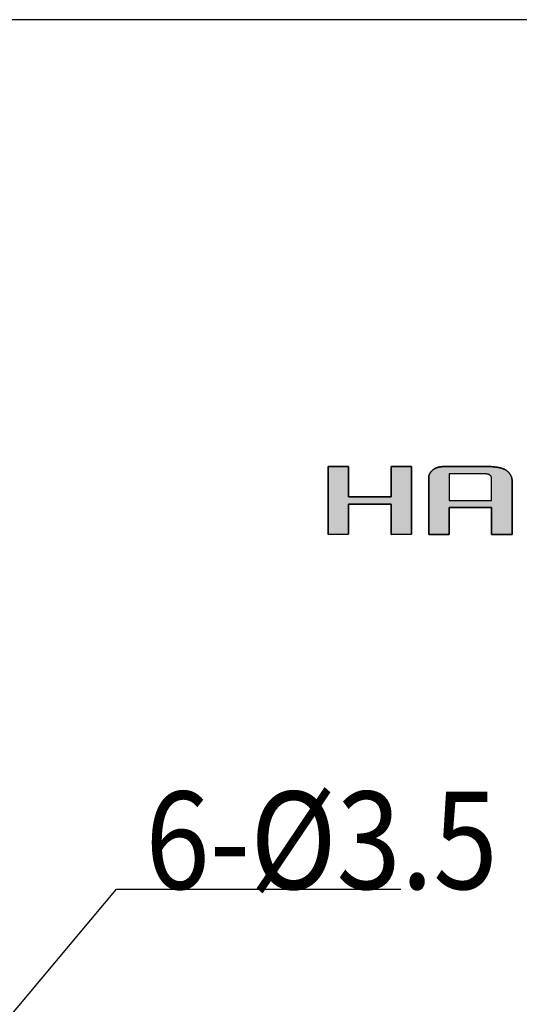
# Model space of a CAD drawing. Extents: x 21 to 573, y 3 to 386.
# Drawn here: x 452 to 493, y 305 to 386 of the extents above; entities that cross this region are included whole.
import ezdxf

# ---------------------------------------------------------------- set-up
doc = ezdxf.new("R2010")
doc.units = 0
doc.header["$LTSCALE"] = 0.5
doc.layers.get('0').update_dxf_attribs({"linetype": 'CONTINUOUS'})
for name, color, linetype in [('1', 7, 'CONTINUOUS'), ('2', 7, 'CONTINUOUS'), ('8', 7, 'CONTINUOUS')]:
    doc.layers.add(name, color=color, linetype=linetype)
doc.styles.get("Standard").update_dxf_attribs({"font": 'txt', "bigfont": 'bigfont'})

# ---------------------------------------------------------------- blocks, each defined once
blk = doc.blocks.new('*G16')
at = {"layer": '1', "color": 7, "linetype": 'CONTINUOUS'}
blk.add_line((572.724, 385.56), (20.724, 385.56), dxfattribs=at)
blk = doc.blocks.new('*G20')
at = {"layer": '2', "color": 7, "linetype": 'CONTINUOUS'}
for points in [[(476.845, 343.326), (476.845, 348.894), (478.516, 348.882), (478.516, 346.405), (482.025, 346.405), (482.025, 348.894), (483.696, 348.882), (483.696, 343.338), (482.025, 343.326), (482.025, 345.803), (478.516, 345.803), (478.516, 343.338), (476.845, 343.326)], [(486.778, 345.525), (486.778, 345.518), (486.778, 345.497), (486.778, 345.463), (486.778, 345.418), (486.778, 345.362), (486.778, 345.296), (486.778, 345.221), (486.778, 345.138), (486.778, 345.049), (486.778, 344.953), (486.778, 344.853), (486.778, 344.749), (486.778, 344.642), (486.778, 344.533), (486.778, 344.423), (486.778, 344.313), (486.778, 344.204), (486.778, 344.097), (486.778, 343.993), (486.778, 343.892), (486.778, 343.797), (486.778, 343.707), (486.778, 343.625), (486.778, 343.55), (486.778, 343.484), (486.778, 343.428), (486.778, 343.383), (486.778, 343.349), (486.778, 343.328), (486.778, 343.321), (486.772, 343.321), (486.756, 343.321), (486.731, 343.321), (486.696, 343.321), (486.653, 343.321), (486.603, 343.321), (486.546, 343.322), (486.483, 343.322), (486.414, 343.322), (486.342, 343.322), (486.265, 343.322), (486.186, 343.323), (486.104, 343.323), (486.021, 343.323), (485.937, 343.323), (485.853, 343.324), (485.769, 343.324), (485.688, 343.324), (485.608, 343.324), (485.532, 343.324), (485.459, 343.325), (485.391, 343.325), (485.328, 343.325), (485.27, 343.325), (485.22, 343.325), (485.177, 343.326), (485.143, 343.326), (485.117, 343.326), (485.101, 343.326), (485.095, 343.326), (485.095, 343.341), (485.095, 343.385), (485.095, 343.455), (485.095, 343.551), (485.095, 343.669), (485.095, 343.807), (485.095, 343.964), (485.095, 344.138), (485.095, 344.326), (485.095, 344.526), (485.095, 344.737), (485.095, 344.956), (485.095, 345.181), (485.095, 345.41), (485.095, 345.641), (485.095, 345.872), (485.095, 346.101), (485.095, 346.326), (485.095, 346.545), (485.095, 346.756), (485.095, 346.956), (485.095, 347.144), (485.095, 347.318), (485.095, 347.475), (485.095, 347.613), (485.095, 347.731), (485.095, 347.827), (485.095, 347.897), (485.095, 347.941), (485.095, 347.956), (485.096, 347.982), (485.097, 348.007), (485.099, 348.031), (485.102, 348.056), (485.105, 348.08), (485.109, 348.104), (485.114, 348.128), (485.12, 348.152), (485.126, 348.175), (485.134, 348.198), (485.142, 348.221), (485.151, 348.244), (485.16, 348.266), (485.17, 348.288), (485.182, 348.31), (485.193, 348.332), (485.206, 348.354), (485.219, 348.375), (485.233, 348.396), (485.248, 348.416), (485.264, 348.437), (485.28, 348.457), (485.298, 348.477), (485.316, 348.497), (485.334, 348.516), (485.354, 348.536), (485.374, 348.555), (485.395, 348.573), (485.417, 348.592), (485.439, 348.61), (485.463, 348.628), (485.486, 348.645), (485.51, 348.662), (485.534, 348.678), (485.558, 348.693), (485.583, 348.708), (485.608, 348.722), (485.633, 348.736), (485.658, 348.749), (485.684, 348.761), (485.71, 348.773), (485.737, 348.784), (485.764, 348.795), (485.791, 348.805), (485.818, 348.814), (485.846, 348.823), (485.874, 348.831), (485.902, 348.839), (485.931, 348.846), (485.96, 348.852), (485.989, 348.858), (486.018, 348.863), (486.048, 348.867), (486.078, 348.871), (486.108, 348.875), (486.139, 348.877), (486.17, 348.88), (486.201, 348.881), (486.233, 348.882), (486.265, 348.882), (486.278, 348.882), (486.315, 348.882), (486.374, 348.882), (486.455, 348.882), (486.555, 348.882), (486.672, 348.882), (486.805, 348.882), (486.951, 348.882), (487.11, 348.882), (487.28, 348.882), (487.458, 348.882), (487.643, 348.882), (487.833, 348.882), (488.027, 348.882), (488.222, 348.882), (488.417, 348.882), (488.611, 348.882), (488.801, 348.882), (488.986, 348.882), (489.164, 348.882), (489.334, 348.882), (489.493, 348.882), (489.639, 348.882), (489.772, 348.882), (489.889, 348.882), (489.989, 348.882), (490.07, 348.882), (490.129, 348.882), (490.166, 348.882), (490.179, 348.882), (490.22, 348.882), (490.263, 348.881), (490.307, 348.879), (490.352, 348.876), (490.398, 348.873), (490.446, 348.869), (490.494, 348.864), (490.543, 348.858), (490.593, 348.852), (490.643, 348.844), (490.694, 348.836), (490.745, 348.828), (490.795, 348.818), (490.846, 348.808), (490.896, 348.797), (490.946, 348.785), (490.996, 348.773), (491.045, 348.76), (491.093, 348.745), (491.14, 348.731), (491.185, 348.715), (491.23, 348.699), (491.273, 348.682), (491.315, 348.664), (491.355, 348.645), (491.393, 348.626), (491.429, 348.606), (491.463, 348.585), (491.495, 348.563), (491.524, 348.541), (491.552, 348.518), (491.579, 348.495), (491.605, 348.471), (491.63, 348.447), (491.654, 348.423), (491.677, 348.399), (491.699, 348.374), (491.72, 348.349), (491.74, 348.324), (491.759, 348.298), (491.778, 348.272), (491.795, 348.246), (491.811, 348.22), (491.827, 348.193), (491.841, 348.166), (491.855, 348.138), (491.868, 348.111), (491.879, 348.083), (491.89, 348.055), (491.9, 348.026), (491.909, 347.997), (491.917, 347.968), (491.924, 347.939), (491.93, 347.909), (491.935, 347.879), (491.939, 347.849), (491.943, 347.818), (491.945, 347.787), (491.946, 347.756), (491.947, 347.724), (491.947, 347.71), (491.947, 347.668), (491.947, 347.601), (491.947, 347.511), (491.947, 347.399), (491.947, 347.267), (491.947, 347.118), (491.947, 346.953), (491.947, 346.774), (491.947, 346.584), (491.947, 346.384), (491.947, 346.176), (491.947, 345.962), (491.947, 345.745), (491.947, 345.525), (491.947, 345.305), (491.947, 345.088), (491.947, 344.874), (491.947, 344.666), (491.947, 344.466), (491.947, 344.276), (491.947, 344.097), (491.947, 343.932), (491.947, 343.783), (491.947, 343.652), (491.947, 343.539), (491.947, 343.449), (491.947, 343.382), (491.947, 343.34), (491.947, 343.326), (491.941, 343.326), (491.925, 343.326), (491.9, 343.326), (491.865, 343.326), (491.822, 343.326), (491.772, 343.326), (491.714, 343.326), (491.651, 343.326), (491.583, 343.326), (491.51, 343.326), (491.433, 343.326), (491.354, 343.326), (491.272, 343.326), (491.188, 343.326), (491.104, 343.326), (491.02, 343.326), (490.937, 343.326), (490.855, 343.326), (490.775, 343.326), (490.699, 343.326), (490.626, 343.326), (490.557, 343.326), (490.494, 343.326), (490.437, 343.326), (490.387, 343.326), (490.344, 343.326), (490.309, 343.326), (490.283, 343.326), (490.267, 343.326), (490.262, 343.326), (490.262, 343.333), (490.262, 343.354), (490.262, 343.387), (490.262, 343.433), (490.262, 343.489), (490.262, 343.555), (490.262, 343.63), (490.262, 343.712), (490.262, 343.802), (490.262, 343.897), (490.262, 343.998), (490.262, 344.102), (490.262, 344.209), (490.262, 344.318), (490.262, 344.428), (490.262, 344.538), (490.262, 344.647), (490.262, 344.754), (490.262, 344.859), (490.262, 344.959), (490.262, 345.054), (490.262, 345.144), (490.262, 345.226), (490.262, 345.301), (490.262, 345.367), (490.262, 345.423), (490.262, 345.469), (490.262, 345.502), (490.262, 345.523), (490.262, 345.53), (490.251, 345.53), (490.217, 345.53), (490.164, 345.53), (490.093, 345.53), (490.004, 345.53), (489.9, 345.53), (489.781, 345.53), (489.651, 345.529), (489.509, 345.529), (489.359, 345.529), (489.2, 345.529), (489.035, 345.528), (488.866, 345.528), (488.694, 345.528), (488.52, 345.528), (488.346, 345.527), (488.173, 345.527), (488.004, 345.527), (487.84, 345.527), (487.681, 345.526), (487.53, 345.526), (487.389, 345.526), (487.258, 345.526), (487.14, 345.525), (487.036, 345.525), (486.947, 345.525), (486.875, 345.525), (486.822, 345.525), (486.789, 345.525), (486.778, 345.525)], [(490.262, 346.104), (490.262, 346.11), (490.262, 346.127), (490.262, 346.155), (490.262, 346.192), (490.262, 346.239), (490.262, 346.294), (490.262, 346.356), (490.262, 346.424), (490.262, 346.499), (490.262, 346.578), (490.262, 346.661), (490.262, 346.748), (490.262, 346.836), (490.262, 346.927), (490.262, 347.018), (490.262, 347.11), (490.262, 347.2), (490.262, 347.289), (490.262, 347.376), (490.262, 347.459), (490.262, 347.538), (490.262, 347.612), (490.262, 347.681), (490.262, 347.743), (490.262, 347.798), (490.262, 347.844), (490.262, 347.882), (490.262, 347.91), (490.262, 347.927), (490.262, 347.933), (490.262, 347.942), (490.261, 347.951), (490.261, 347.96), (490.26, 347.969), (490.258, 347.978), (490.257, 347.987), (490.255, 347.996), (490.253, 348.004), (490.25, 348.013), (490.248, 348.021), (490.245, 348.03), (490.241, 348.038), (490.238, 348.046), (490.234, 348.055), (490.229, 348.063), (490.225, 348.071), (490.22, 348.079), (490.215, 348.087), (490.21, 348.094), (490.204, 348.102), (490.198, 348.11), (490.192, 348.117), (490.185, 348.125), (490.178, 348.132), (490.171, 348.139), (490.164, 348.147), (490.156, 348.154), (490.148, 348.161), (490.139, 348.168), (490.131, 348.175), (490.122, 348.182), (490.113, 348.189), (490.104, 348.195), (490.094, 348.201), (490.085, 348.207), (490.075, 348.213), (490.066, 348.218), (490.056, 348.224), (490.046, 348.229), (490.036, 348.234), (490.026, 348.238), (490.016, 348.242), (490.006, 348.246), (489.995, 348.25), (489.985, 348.254), (489.974, 348.257), (489.964, 348.26), (489.953, 348.263), (489.942, 348.266), (489.931, 348.268), (489.919, 348.271), (489.908, 348.273), (489.897, 348.274), (489.885, 348.276), (489.874, 348.277), (489.862, 348.278), (489.85, 348.279), (489.838, 348.28), (489.826, 348.28), (489.814, 348.28), (489.804, 348.28), (489.775, 348.28), (489.729, 348.28), (489.666, 348.28), (489.589, 348.28), (489.498, 348.28), (489.395, 348.28), (489.281, 348.28), (489.158, 348.28), (489.027, 348.28), (488.889, 348.28), (488.745, 348.28), (488.598, 348.28), (488.447, 348.28), (488.296, 348.28), (488.144, 348.28), (487.994, 348.28), (487.847, 348.28), (487.703, 348.28), (487.565, 348.28), (487.434, 348.28), (487.31, 348.28), (487.197, 348.28), (487.094, 348.28), (487.003, 348.28), (486.925, 348.28), (486.863, 348.28), (486.816, 348.28), (486.788, 348.28), (486.778, 348.28), (486.778, 348.273), (486.778, 348.252), (486.778, 348.219), (486.778, 348.174), (486.778, 348.119), (486.778, 348.054), (486.778, 347.98), (486.778, 347.898), (486.778, 347.81), (486.778, 347.716), (486.778, 347.617), (486.778, 347.514), (486.778, 347.408), (486.778, 347.301), (486.778, 347.192), (486.778, 347.083), (486.778, 346.975), (486.778, 346.87), (486.778, 346.767), (486.778, 346.668), (486.778, 346.574), (486.778, 346.485), (486.778, 346.404), (486.778, 346.33), (486.778, 346.265), (486.778, 346.209), (486.778, 346.165), (486.778, 346.131), (486.778, 346.111), (486.778, 346.104), (486.789, 346.104), (486.822, 346.104), (486.875, 346.104), (486.947, 346.104), (487.036, 346.104), (487.14, 346.104), (487.258, 346.104), (487.389, 346.104), (487.53, 346.104), (487.681, 346.104), (487.84, 346.104), (488.004, 346.104), (488.173, 346.104), (488.346, 346.104), (488.52, 346.104), (488.694, 346.104), (488.866, 346.104), (489.035, 346.104), (489.2, 346.104), (489.359, 346.104), (489.509, 346.104), (489.651, 346.104), (489.781, 346.104), (489.9, 346.104), (490.004, 346.104), (490.093, 346.104), (490.164, 346.104), (490.217, 346.104), (490.251, 346.104), (490.262, 346.104)]]:
    blk.add_lwpolyline(points, dxfattribs=at)
blk = doc.blocks.new('*G19')
blk.add_blockref('*G20', (0, 0))

msp = doc.modelspace()

# ---------------------------------------------------------------- hatches: boundary and pattern name
at = {"layer": '1', "linetype": 'CONTINUOUS'}
msp.add_hatch(color=5, dxfattribs=at).paths.add_polyline_path([(483.696, 343.338), (483.696, 348.882), (482.025, 348.894), (482.025, 346.405), (478.516, 346.405), (478.516, 348.882), (476.845, 348.894), (476.845, 343.326), (478.516, 343.338), (478.516, 345.803), (482.025, 345.803), (482.025, 343.326)], flags=0)
h = msp.add_hatch(color=5, dxfattribs=at)
h.paths.add_polyline_path([(491.947, 346.384), (491.947, 346.584), (491.947, 346.774), (491.947, 346.953), (491.947, 347.118), (491.947, 347.267), (491.947, 347.399), (491.947, 347.511), (491.947, 347.601), (491.947, 347.668), (491.947, 347.71), (491.947, 347.724), (491.946, 347.756), (491.945, 347.787), (491.943, 347.818), (491.939, 347.849), (491.935, 347.879), (491.93, 347.909), (491.924, 347.939), (491.917, 347.968), (491.909, 347.997), (491.9, 348.026), (491.89, 348.055), (491.879, 348.083), (491.868, 348.111), (491.855, 348.138), (491.841, 348.166), (491.827, 348.193), (491.811, 348.22), (491.795, 348.246), (491.778, 348.272), (491.759, 348.298), (491.74, 348.324), (491.72, 348.349), (491.699, 348.374), (491.677, 348.399), (491.654, 348.423), (491.63, 348.447), (491.605, 348.471), (491.579, 348.495), (491.552, 348.518), (491.524, 348.541), (491.495, 348.563), (491.463, 348.585), (491.429, 348.606), (491.393, 348.626), (491.355, 348.645), (491.315, 348.664), (491.273, 348.682), (491.23, 348.699), (491.185, 348.715), (491.14, 348.731), (491.093, 348.745), (491.045, 348.76), (490.996, 348.773), (490.946, 348.785), (490.896, 348.797), (490.846, 348.808), (490.795, 348.818), (490.745, 348.828), (490.694, 348.836), (490.643, 348.844), (490.593, 348.852), (490.543, 348.858), (490.494, 348.864), (490.446, 348.869), (490.398, 348.873), (490.352, 348.876), (490.307, 348.879), (490.263, 348.881), (490.22, 348.882), (490.179, 348.882), (490.166, 348.882), (490.129, 348.882), (490.07, 348.882), (489.989, 348.882), (489.889, 348.882), (489.772, 348.882), (489.639, 348.882), (489.493, 348.882), (489.334, 348.882), (489.164, 348.882), (488.986, 348.882), (488.801, 348.882), (488.611, 348.882), (488.417, 348.882), (488.222, 348.882), (488.027, 348.882), (487.833, 348.882), (487.643, 348.882), (487.458, 348.882), (487.28, 348.882), (487.11, 348.882), (486.951, 348.882), (486.805, 348.882), (486.672, 348.882), (486.555, 348.882), (486.455, 348.882), (486.374, 348.882), (486.315, 348.882), (486.278, 348.882), (486.265, 348.882), (486.233, 348.882), (486.201, 348.881), (486.17, 348.88), (486.139, 348.877), (486.108, 348.875), (486.078, 348.871), (486.048, 348.867), (486.018, 348.863), (485.989, 348.858), (485.96, 348.852), (485.931, 348.846), (485.902, 348.839), (485.874, 348.831), (485.846, 348.823), (485.818, 348.814), (485.791, 348.805), (485.764, 348.795), (485.737, 348.784), (485.71, 348.773), (485.684, 348.761), (485.658, 348.749), (485.633, 348.736), (485.608, 348.722), (485.583, 348.708), (485.558, 348.693), (485.534, 348.678), (485.51, 348.662), (485.486, 348.645), (485.463, 348.628), (485.439, 348.61), (485.417, 348.592), (485.395, 348.573), (485.374, 348.555), (485.354, 348.536), (485.334, 348.516), (485.316, 348.497), (485.298, 348.477), (485.28, 348.457), (485.264, 348.437), (485.248, 348.416), (485.233, 348.396), (485.219, 348.375), (485.206, 348.354), (485.193, 348.332), (485.182, 348.31), (485.17, 348.288), (485.16, 348.266), (485.151, 348.244), (485.142, 348.221), (485.134, 348.198), (485.126, 348.175), (485.12, 348.152), (485.114, 348.128), (485.109, 348.104), (485.105, 348.08), (485.102, 348.056), (485.099, 348.031), (485.097, 348.007), (485.096, 347.982), (485.095, 347.956), (485.095, 347.941), (485.095, 347.897), (485.095, 347.827), (485.095, 347.731), (485.095, 347.613), (485.095, 347.475), (485.095, 347.318), (485.095, 347.144), (485.095, 346.956), (485.095, 346.756), (485.095, 346.545), (485.095, 346.326), (485.095, 346.101), (485.095, 345.872), (485.095, 345.641), (485.095, 345.41), (485.095, 345.181), (485.095, 344.956), (485.095, 344.737), (485.095, 344.526), (485.095, 344.326), (485.095, 344.138), (485.095, 343.964), (485.095, 343.807), (485.095, 343.669), (485.095, 343.551), (485.095, 343.455), (485.095, 343.385), (485.095, 343.341), (485.095, 343.326), (485.101, 343.326), (485.117, 343.326), (485.143, 343.326), (485.177, 343.326), (485.22, 343.325), (485.27, 343.325), (485.328, 343.325), (485.391, 343.325), (485.459, 343.325), (485.532, 343.324), (485.608, 343.324), (485.688, 343.324), (485.769, 343.324), (485.853, 343.324), (485.937, 343.323), (486.021, 343.323), (486.104, 343.323), (486.186, 343.323), (486.265, 343.322), (486.342, 343.322), (486.414, 343.322), (486.483, 343.322), (486.546, 343.322), (486.603, 343.321), (486.653, 343.321), (486.696, 343.321), (486.731, 343.321), (486.756, 343.321), (486.772, 343.321), (486.778, 343.321), (486.778, 343.328), (486.778, 343.349), (486.778, 343.383), (486.778, 343.428), (486.778, 343.484), (486.778, 343.55), (486.778, 343.625), (486.778, 343.707), (486.778, 343.797), (486.778, 343.892), (486.778, 343.993), (486.778, 344.097), (486.778, 344.204), (486.778, 344.313), (486.778, 344.423), (486.778, 344.533), (486.778, 344.642), (486.778, 344.749), (486.778, 344.853), (486.778, 344.953), (486.778, 345.049), (486.778, 345.138), (486.778, 345.221), (486.778, 345.296), (486.778, 345.362), (486.778, 345.418), (486.778, 345.463), (486.778, 345.497), (486.778, 345.518), (486.778, 345.525), (486.789, 345.525), (486.822, 345.525), (486.875, 345.525), (486.947, 345.525), (487.036, 345.525), (487.14, 345.525), (487.258, 345.526), (487.389, 345.526), (487.53, 345.526), (487.681, 345.526), (487.84, 345.527), (488.004, 345.527), (488.173, 345.527), (488.346, 345.527), (488.52, 345.528), (488.694, 345.528), (488.866, 345.528), (489.035, 345.528), (489.2, 345.529), (489.359, 345.529), (489.509, 345.529), (489.651, 345.529), (489.781, 345.53), (489.9, 345.53), (490.004, 345.53), (490.093, 345.53), (490.164, 345.53), (490.217, 345.53), (490.251, 345.53), (490.262, 345.53), (490.262, 345.523), (490.262, 345.502), (490.262, 345.469), (490.262, 345.423), (490.262, 345.367), (490.262, 345.301), (490.262, 345.226), (490.262, 345.144), (490.262, 345.054), (490.262, 344.959), (490.262, 344.859), (490.262, 344.754), (490.262, 344.647), (490.262, 344.538), (490.262, 344.428), (490.262, 344.318), (490.262, 344.209), (490.262, 344.102), (490.262, 343.998), (490.262, 343.897), (490.262, 343.802), (490.262, 343.712), (490.262, 343.63), (490.262, 343.555), (490.262, 343.489), (490.262, 343.433), (490.262, 343.387), (490.262, 343.354), (490.262, 343.333), (490.262, 343.326), (490.267, 343.326), (490.283, 343.326), (490.309, 343.326), (490.344, 343.326), (490.387, 343.326), (490.437, 343.326), (490.494, 343.326), (490.557, 343.326), (490.626, 343.326), (490.699, 343.326), (490.775, 343.326), (490.855, 343.326), (490.937, 343.326), (491.02, 343.326), (491.104, 343.326), (491.188, 343.326), (491.272, 343.326), (491.354, 343.326), (491.433, 343.326), (491.51, 343.326), (491.583, 343.326), (491.651, 343.326), (491.714, 343.326), (491.772, 343.326), (491.822, 343.326), (491.865, 343.326), (491.9, 343.326), (491.925, 343.326), (491.941, 343.326), (491.947, 343.326), (491.947, 343.34), (491.947, 343.382), (491.947, 343.449), (491.947, 343.539), (491.947, 343.652), (491.947, 343.783), (491.947, 343.932), (491.947, 344.097), (491.947, 344.276), (491.947, 344.466), (491.947, 344.666), (491.947, 344.874), (491.947, 345.088), (491.947, 345.305), (491.947, 345.525), (491.947, 345.745), (491.947, 345.962), (491.947, 346.176)], flags=0)
h.paths.add_polyline_path([(490.262, 346.836), (490.262, 346.927), (490.262, 347.018), (490.262, 347.11), (490.262, 347.2), (490.262, 347.289), (490.262, 347.376), (490.262, 347.459), (490.262, 347.538), (490.262, 347.612), (490.262, 347.681), (490.262, 347.743), (490.262, 347.798), (490.262, 347.844), (490.262, 347.882), (490.262, 347.91), (490.262, 347.927), (490.262, 347.933), (490.262, 347.942), (490.261, 347.951), (490.261, 347.96), (490.26, 347.969), (490.258, 347.978), (490.257, 347.987), (490.255, 347.996), (490.253, 348.004), (490.25, 348.013), (490.248, 348.021), (490.245, 348.03), (490.241, 348.038), (490.238, 348.046), (490.234, 348.055), (490.229, 348.063), (490.225, 348.071), (490.22, 348.079), (490.215, 348.087), (490.21, 348.094), (490.204, 348.102), (490.198, 348.11), (490.192, 348.117), (490.185, 348.125), (490.178, 348.132), (490.171, 348.139), (490.164, 348.147), (490.156, 348.154), (490.148, 348.161), (490.139, 348.168), (490.131, 348.175), (490.122, 348.182), (490.113, 348.189), (490.104, 348.195), (490.094, 348.201), (490.085, 348.207), (490.075, 348.213), (490.066, 348.218), (490.056, 348.224), (490.046, 348.229), (490.036, 348.234), (490.026, 348.238), (490.016, 348.242), (490.006, 348.246), (489.995, 348.25), (489.985, 348.254), (489.974, 348.257), (489.964, 348.26), (489.953, 348.263), (489.942, 348.266), (489.931, 348.268), (489.919, 348.271), (489.908, 348.273), (489.897, 348.274), (489.885, 348.276), (489.874, 348.277), (489.862, 348.278), (489.85, 348.279), (489.838, 348.28), (489.826, 348.28), (489.814, 348.28), (489.804, 348.28), (489.775, 348.28), (489.729, 348.28), (489.666, 348.28), (489.589, 348.28), (489.498, 348.28), (489.395, 348.28), (489.281, 348.28), (489.158, 348.28), (489.027, 348.28), (488.889, 348.28), (488.745, 348.28), (488.598, 348.28), (488.447, 348.28), (488.296, 348.28), (488.144, 348.28), (487.994, 348.28), (487.847, 348.28), (487.703, 348.28), (487.565, 348.28), (487.434, 348.28), (487.31, 348.28), (487.197, 348.28), (487.094, 348.28), (487.003, 348.28), (486.925, 348.28), (486.863, 348.28), (486.816, 348.28), (486.788, 348.28), (486.778, 348.28), (486.778, 348.273), (486.778, 348.252), (486.778, 348.219), (486.778, 348.174), (486.778, 348.119), (486.778, 348.054), (486.778, 347.98), (486.778, 347.898), (486.778, 347.81), (486.778, 347.716), (486.778, 347.617), (486.778, 347.514), (486.778, 347.408), (486.778, 347.301), (486.778, 347.192), (486.778, 347.083), (486.778, 346.975), (486.778, 346.87), (486.778, 346.767), (486.778, 346.668), (486.778, 346.574), (486.778, 346.485), (486.778, 346.404), (486.778, 346.33), (486.778, 346.265), (486.778, 346.209), (486.778, 346.165), (486.778, 346.131), (486.778, 346.111), (486.778, 346.104), (486.789, 346.104), (486.822, 346.104), (486.875, 346.104), (486.947, 346.104), (487.036, 346.104), (487.14, 346.104), (487.258, 346.104), (487.389, 346.104), (487.53, 346.104), (487.681, 346.104), (487.84, 346.104), (488.004, 346.104), (488.173, 346.104), (488.346, 346.104), (488.52, 346.104), (488.694, 346.104), (488.866, 346.104), (489.035, 346.104), (489.2, 346.104), (489.359, 346.104), (489.509, 346.104), (489.651, 346.104), (489.781, 346.104), (489.9, 346.104), (490.004, 346.104), (490.093, 346.104), (490.164, 346.104), (490.217, 346.104), (490.251, 346.104), (490.262, 346.104), (490.262, 346.11), (490.262, 346.127), (490.262, 346.155), (490.262, 346.192), (490.262, 346.239), (490.262, 346.294), (490.262, 346.356), (490.262, 346.424), (490.262, 346.499), (490.262, 346.578), (490.262, 346.661), (490.262, 346.748)], flags=0)

# ---------------------------------------------------------------- linework, layer by layer
at = {"layer": '1', "color": 7, "linetype": 'CONTINUOUS'}
for p, q in [((478.516, 348.882), (476.845, 348.894)), ((476.845, 348.894), (476.845, 343.326)), ((478.516, 346.405), (478.516, 348.882)), ((483.696, 348.882), (482.025, 348.894)), ((482.025, 348.894), (482.025, 346.405)), ((483.696, 343.338), (483.696, 348.882)), ((485.16, 348.266), (485.151, 348.244)), ((485.17, 348.288), (485.16, 348.266)), ((485.182, 348.31), (485.17, 348.288)), ((485.193, 348.332), (485.182, 348.31)), ((485.206, 348.354), (485.193, 348.332)), ((485.219, 348.375), (485.206, 348.354)), ((485.233, 348.396), (485.219, 348.375)), ((485.248, 348.416), (485.233, 348.396)), ((485.264, 348.437), (485.248, 348.416)), ((485.28, 348.457), (485.264, 348.437)), ((485.298, 348.477), (485.28, 348.457)), ((485.316, 348.497), (485.298, 348.477)), ((485.334, 348.516), (485.316, 348.497)), ((485.354, 348.536), (485.334, 348.516)), ((485.374, 348.555), (485.354, 348.536)), ((485.395, 348.573), (485.374, 348.555)), ((485.417, 348.592), (485.395, 348.573)), ((485.439, 348.61), (485.417, 348.592)), ((485.463, 348.628), (485.439, 348.61)), ((485.486, 348.645), (485.463, 348.628)), ((485.51, 348.662), (485.486, 348.645)), ((485.534, 348.678), (485.51, 348.662)), ((485.558, 348.693), (485.534, 348.678)), ((485.583, 348.708), (485.558, 348.693)), ((485.608, 348.722), (485.583, 348.708)), ((485.633, 348.736), (485.608, 348.722)), ((485.658, 348.749), (485.633, 348.736)), ((485.684, 348.761), (485.658, 348.749)), ((485.71, 348.773), (485.684, 348.761)), ((485.737, 348.784), (485.71, 348.773)), ((485.764, 348.795), (485.737, 348.784)), ((485.791, 348.805), (485.764, 348.795)), ((485.818, 348.814), (485.791, 348.805)), ((485.846, 348.823), (485.818, 348.814)), ((485.874, 348.831), (485.846, 348.823)), ((485.902, 348.839), (485.874, 348.831)), ((485.931, 348.846), (485.902, 348.839)), ((485.96, 348.852), (485.931, 348.846)), ((485.989, 348.858), (485.96, 348.852)), ((486.018, 348.863), (485.989, 348.858)), ((486.048, 348.867), (486.018, 348.863)), ((486.078, 348.871), (486.048, 348.867)), ((486.108, 348.875), (486.078, 348.871)), ((486.139, 348.877), (486.108, 348.875)), ((486.17, 348.88), (486.139, 348.877)), ((486.201, 348.881), (486.17, 348.88)), ((486.233, 348.882), (486.201, 348.881)), ((486.265, 348.882), (486.233, 348.882)), ((486.278, 348.882), (486.265, 348.882)), ((486.315, 348.882), (486.278, 348.882)), ((486.374, 348.882), (486.315, 348.882)), ((486.455, 348.882), (486.374, 348.882)), ((486.555, 348.882), (486.455, 348.882)), ((486.672, 348.882), (486.555, 348.882)), ((486.805, 348.882), (486.672, 348.882)), ((486.788, 348.28), (486.778, 348.28)), ((486.778, 348.28), (486.778, 348.273)), ((486.778, 348.273), (486.778, 348.252)), ((486.778, 348.252), (486.778, 348.219)), ((486.816, 348.28), (486.788, 348.28)), ((486.951, 348.882), (486.805, 348.882)), ((486.863, 348.28), (486.816, 348.28)), ((486.925, 348.28), (486.863, 348.28)), ((487.003, 348.28), (486.925, 348.28)), ((487.11, 348.882), (486.951, 348.882)), ((487.094, 348.28), (487.003, 348.28)), ((487.197, 348.28), (487.094, 348.28)), ((487.28, 348.882), (487.11, 348.882)), ((487.31, 348.28), (487.197, 348.28)), ((487.458, 348.882), (487.28, 348.882)), ((487.434, 348.28), (487.31, 348.28)), ((487.565, 348.28), (487.434, 348.28)), ((487.643, 348.882), (487.458, 348.882)), ((487.703, 348.28), (487.565, 348.28)), ((487.833, 348.882), (487.643, 348.882)), ((487.847, 348.28), (487.703, 348.28)), ((488.027, 348.882), (487.833, 348.882)), ((487.994, 348.28), (487.847, 348.28)), ((488.144, 348.28), (487.994, 348.28)), ((488.222, 348.882), (488.027, 348.882)), ((488.296, 348.28), (488.144, 348.28)), ((488.417, 348.882), (488.222, 348.882)), ((488.447, 348.28), (488.296, 348.28)), ((488.611, 348.882), (488.417, 348.882)), ((488.598, 348.28), (488.447, 348.28)), ((488.745, 348.28), (488.598, 348.28)), ((488.801, 348.882), (488.611, 348.882)), ((488.889, 348.28), (488.745, 348.28)), ((488.986, 348.882), (488.801, 348.882)), ((489.027, 348.28), (488.889, 348.28)), ((489.164, 348.882), (488.986, 348.882)), ((489.158, 348.28), (489.027, 348.28)), ((489.281, 348.28), (489.158, 348.28)), ((489.334, 348.882), (489.164, 348.882)), ((489.395, 348.28), (489.281, 348.28)), ((489.493, 348.882), (489.334, 348.882)), ((489.498, 348.28), (489.395, 348.28)), ((489.639, 348.882), (489.493, 348.882)), ((489.589, 348.28), (489.498, 348.28)), ((489.666, 348.28), (489.589, 348.28)), ((489.772, 348.882), (489.639, 348.882)), ((489.729, 348.28), (489.666, 348.28)), ((489.775, 348.28), (489.729, 348.28)), ((489.889, 348.882), (489.772, 348.882)), ((489.804, 348.28), (489.775, 348.28)), ((489.814, 348.28), (489.804, 348.28)), ((489.826, 348.28), (489.814, 348.28)), ((489.838, 348.28), (489.826, 348.28)), ((489.85, 348.279), (489.838, 348.28)), ((489.862, 348.278), (489.85, 348.279)), ((489.874, 348.277), (489.862, 348.278)), ((489.885, 348.276), (489.874, 348.277)), ((489.897, 348.274), (489.885, 348.276)), ((489.989, 348.882), (489.889, 348.882)), ((489.908, 348.273), (489.897, 348.274)), ((489.919, 348.271), (489.908, 348.273)), ((489.931, 348.268), (489.919, 348.271)), ((489.942, 348.266), (489.931, 348.268)), ((489.953, 348.263), (489.942, 348.266)), ((489.964, 348.26), (489.953, 348.263)), ((489.974, 348.257), (489.964, 348.26)), ((489.985, 348.254), (489.974, 348.257)), ((489.995, 348.25), (489.985, 348.254)), ((490.07, 348.882), (489.989, 348.882)), ((490.006, 348.246), (489.995, 348.25)), ((490.129, 348.882), (490.07, 348.882)), ((490.166, 348.882), (490.129, 348.882)), ((490.179, 348.882), (490.166, 348.882)), ((490.22, 348.882), (490.179, 348.882)), ((490.263, 348.881), (490.22, 348.882)), ((490.307, 348.879), (490.263, 348.881)), ((490.352, 348.876), (490.307, 348.879)), ((490.398, 348.873), (490.352, 348.876)), ((490.446, 348.869), (490.398, 348.873)), ((490.494, 348.864), (490.446, 348.869)), ((490.543, 348.858), (490.494, 348.864)), ((490.593, 348.852), (490.543, 348.858)), ((490.643, 348.844), (490.593, 348.852)), ((490.694, 348.836), (490.643, 348.844)), ((490.745, 348.828), (490.694, 348.836)), ((490.795, 348.818), (490.745, 348.828)), ((490.846, 348.808), (490.795, 348.818)), ((490.896, 348.797), (490.846, 348.808)), ((490.946, 348.785), (490.896, 348.797)), ((490.996, 348.773), (490.946, 348.785)), ((491.045, 348.76), (490.996, 348.773)), ((491.093, 348.745), (491.045, 348.76)), ((491.14, 348.731), (491.093, 348.745)), ((491.185, 348.715), (491.14, 348.731)), ((491.23, 348.699), (491.185, 348.715)), ((491.273, 348.682), (491.23, 348.699)), ((491.315, 348.664), (491.273, 348.682)), ((491.355, 348.645), (491.315, 348.664)), ((491.393, 348.626), (491.355, 348.645)), ((491.429, 348.606), (491.393, 348.626)), ((491.463, 348.585), (491.429, 348.606)), ((491.495, 348.563), (491.463, 348.585)), ((491.524, 348.541), (491.495, 348.563)), ((491.552, 348.518), (491.524, 348.541)), ((491.579, 348.495), (491.552, 348.518)), ((491.605, 348.471), (491.579, 348.495)), ((491.63, 348.447), (491.605, 348.471)), ((491.654, 348.423), (491.63, 348.447)), ((491.677, 348.399), (491.654, 348.423)), ((491.699, 348.374), (491.677, 348.399)), ((491.72, 348.349), (491.699, 348.374)), ((491.74, 348.324), (491.72, 348.349)), ((491.759, 348.298), (491.74, 348.324)), ((491.778, 348.272), (491.759, 348.298)), ((491.795, 348.246), (491.778, 348.272)), ((485.096, 347.982), (485.095, 347.956)), ((485.095, 347.956), (485.095, 347.941)), ((485.095, 347.941), (485.095, 347.897)), ((485.095, 347.897), (485.095, 347.827)), ((485.095, 347.827), (485.095, 347.731)), ((485.095, 347.731), (485.095, 347.613)), ((485.095, 347.613), (485.095, 347.475)), ((485.095, 347.475), (485.095, 347.318)), ((485.097, 348.007), (485.096, 347.982)), ((485.099, 348.031), (485.097, 348.007)), ((485.102, 348.056), (485.099, 348.031)), ((485.105, 348.08), (485.102, 348.056)), ((485.109, 348.104), (485.105, 348.08)), ((485.114, 348.128), (485.109, 348.104)), ((485.12, 348.152), (485.114, 348.128)), ((485.126, 348.175), (485.12, 348.152)), ((485.134, 348.198), (485.126, 348.175)), ((485.142, 348.221), (485.134, 348.198)), ((485.151, 348.244), (485.142, 348.221)), ((486.778, 348.219), (486.778, 348.174)), ((486.778, 348.174), (486.778, 348.119)), ((486.778, 348.119), (486.778, 348.054)), ((486.778, 348.054), (486.778, 347.98)), ((486.778, 347.98), (486.778, 347.898)), ((486.778, 347.898), (486.778, 347.81)), ((486.778, 347.81), (486.778, 347.716)), ((486.778, 347.716), (486.778, 347.617)), ((486.778, 347.617), (486.778, 347.514)), ((486.778, 347.514), (486.778, 347.408)), ((490.016, 348.242), (490.006, 348.246)), ((490.026, 348.238), (490.016, 348.242)), ((490.036, 348.234), (490.026, 348.238)), ((490.046, 348.229), (490.036, 348.234)), ((490.056, 348.224), (490.046, 348.229)), ((490.066, 348.218), (490.056, 348.224)), ((490.075, 348.213), (490.066, 348.218)), ((490.085, 348.207), (490.075, 348.213)), ((490.094, 348.201), (490.085, 348.207)), ((490.104, 348.195), (490.094, 348.201)), ((490.113, 348.189), (490.104, 348.195)), ((490.122, 348.182), (490.113, 348.189)), ((490.131, 348.175), (490.122, 348.182)), ((490.139, 348.168), (490.131, 348.175)), ((490.148, 348.161), (490.139, 348.168)), ((490.156, 348.154), (490.148, 348.161)), ((490.164, 348.147), (490.156, 348.154)), ((490.171, 348.139), (490.164, 348.147)), ((490.178, 348.132), (490.171, 348.139)), ((490.185, 348.125), (490.178, 348.132)), ((490.192, 348.117), (490.185, 348.125)), ((490.198, 348.11), (490.192, 348.117)), ((490.204, 348.102), (490.198, 348.11)), ((490.21, 348.094), (490.204, 348.102)), ((490.215, 348.087), (490.21, 348.094)), ((490.22, 348.079), (490.215, 348.087)), ((490.225, 348.071), (490.22, 348.079)), ((490.229, 348.063), (490.225, 348.071)), ((490.234, 348.055), (490.229, 348.063)), ((490.238, 348.046), (490.234, 348.055)), ((490.241, 348.038), (490.238, 348.046)), ((490.245, 348.03), (490.241, 348.038)), ((490.248, 348.021), (490.245, 348.03)), ((490.25, 348.013), (490.248, 348.021)), ((490.253, 348.004), (490.25, 348.013)), ((490.255, 347.996), (490.253, 348.004)), ((490.257, 347.987), (490.255, 347.996)), ((490.258, 347.978), (490.257, 347.987)), ((490.26, 347.969), (490.258, 347.978)), ((490.261, 347.96), (490.26, 347.969)), ((490.261, 347.951), (490.261, 347.96)), ((490.262, 347.942), (490.261, 347.951)), ((490.262, 347.933), (490.262, 347.942)), ((490.262, 347.927), (490.262, 347.933)), ((490.262, 347.91), (490.262, 347.927)), ((490.262, 347.882), (490.262, 347.91)), ((490.262, 347.844), (490.262, 347.882)), ((490.262, 347.798), (490.262, 347.844)), ((490.262, 347.743), (490.262, 347.798)), ((490.262, 347.681), (490.262, 347.743)), ((490.262, 347.612), (490.262, 347.681)), ((490.262, 347.538), (490.262, 347.612)), ((490.262, 347.459), (490.262, 347.538)), ((490.262, 347.376), (490.262, 347.459)), ((491.811, 348.22), (491.795, 348.246)), ((491.827, 348.193), (491.811, 348.22)), ((491.841, 348.166), (491.827, 348.193)), ((491.855, 348.138), (491.841, 348.166)), ((491.868, 348.111), (491.855, 348.138)), ((491.879, 348.083), (491.868, 348.111)), ((491.89, 348.055), (491.879, 348.083)), ((491.9, 348.026), (491.89, 348.055)), ((491.909, 347.997), (491.9, 348.026)), ((491.917, 347.968), (491.909, 347.997)), ((491.924, 347.939), (491.917, 347.968)), ((491.93, 347.909), (491.924, 347.939)), ((491.935, 347.879), (491.93, 347.909)), ((491.939, 347.849), (491.935, 347.879)), ((491.943, 347.818), (491.939, 347.849)), ((491.945, 347.787), (491.943, 347.818)), ((491.946, 347.756), (491.945, 347.787)), ((491.947, 347.724), (491.946, 347.756)), ((491.947, 347.71), (491.947, 347.724)), ((491.947, 347.668), (491.947, 347.71)), ((491.947, 347.601), (491.947, 347.668)), ((491.947, 347.511), (491.947, 347.601)), ((491.947, 347.399), (491.947, 347.511)), ((485.095, 347.318), (485.095, 347.144)), ((485.095, 347.144), (485.095, 346.956)), ((485.095, 346.956), (485.095, 346.756)), ((485.095, 346.756), (485.095, 346.545)), ((486.778, 347.408), (486.778, 347.301)), ((486.778, 347.301), (486.778, 347.192)), ((486.778, 347.192), (486.778, 347.083)), ((486.778, 347.083), (486.778, 346.975)), ((486.778, 346.975), (486.778, 346.87)), ((486.778, 346.87), (486.778, 346.767)), ((486.778, 346.767), (486.778, 346.668)), ((486.778, 346.668), (486.778, 346.574)), ((490.262, 347.289), (490.262, 347.376)), ((490.262, 347.2), (490.262, 347.289)), ((490.262, 347.11), (490.262, 347.2)), ((490.262, 347.018), (490.262, 347.11)), ((490.262, 346.927), (490.262, 347.018)), ((490.262, 346.836), (490.262, 346.927)), ((490.262, 346.748), (490.262, 346.836)), ((490.262, 346.661), (490.262, 346.748)), ((490.262, 346.578), (490.262, 346.661)), ((491.947, 347.267), (491.947, 347.399)), ((491.947, 347.118), (491.947, 347.267)), ((491.947, 346.953), (491.947, 347.118)), ((491.947, 346.774), (491.947, 346.953)), ((491.947, 346.584), (491.947, 346.774)), ((482.025, 346.405), (478.516, 346.405)), ((485.095, 346.545), (485.095, 346.326)), ((485.095, 346.326), (485.095, 346.101)), ((485.095, 346.101), (485.095, 345.872)), ((485.095, 345.872), (485.095, 345.641)), ((486.778, 346.574), (486.778, 346.485)), ((486.778, 346.485), (486.778, 346.404)), ((486.778, 346.404), (486.778, 346.33)), ((486.778, 346.33), (486.778, 346.265)), ((486.778, 346.265), (486.778, 346.209)), ((486.778, 346.209), (486.778, 346.165)), ((486.778, 346.165), (486.778, 346.131)), ((486.778, 346.131), (486.778, 346.111)), ((486.778, 346.111), (486.778, 346.104)), ((486.778, 346.104), (486.789, 346.104)), ((486.789, 346.104), (486.822, 346.104)), ((486.822, 346.104), (486.875, 346.104)), ((486.875, 346.104), (486.947, 346.104)), ((486.947, 346.104), (487.036, 346.104)), ((487.036, 346.104), (487.14, 346.104)), ((487.14, 346.104), (487.258, 346.104)), ((487.258, 346.104), (487.389, 346.104)), ((487.389, 346.104), (487.53, 346.104)), ((487.53, 346.104), (487.681, 346.104)), ((487.681, 346.104), (487.84, 346.104)), ((487.84, 346.104), (488.004, 346.104)), ((488.004, 346.104), (488.173, 346.104)), ((488.173, 346.104), (488.346, 346.104)), ((488.346, 346.104), (488.52, 346.104)), ((488.52, 346.104), (488.694, 346.104)), ((488.694, 346.104), (488.866, 346.104)), ((488.866, 346.104), (489.035, 346.104)), ((489.035, 346.104), (489.2, 346.104)), ((489.2, 346.104), (489.359, 346.104)), ((489.359, 346.104), (489.509, 346.104)), ((489.509, 346.104), (489.651, 346.104)), ((489.651, 346.104), (489.781, 346.104)), ((489.781, 346.104), (489.9, 346.104)), ((489.9, 346.104), (490.004, 346.104)), ((490.004, 346.104), (490.093, 346.104)), ((490.093, 346.104), (490.164, 346.104)), ((490.164, 346.104), (490.217, 346.104)), ((490.217, 346.104), (490.251, 346.104)), ((490.251, 346.104), (490.262, 346.104)), ((490.262, 346.499), (490.262, 346.578)), ((490.262, 346.424), (490.262, 346.499)), ((490.262, 346.356), (490.262, 346.424)), ((490.262, 346.294), (490.262, 346.356)), ((490.262, 346.239), (490.262, 346.294)), ((490.262, 346.192), (490.262, 346.239)), ((490.262, 346.155), (490.262, 346.192)), ((490.262, 346.127), (490.262, 346.155)), ((490.262, 346.11), (490.262, 346.127)), ((490.262, 346.104), (490.262, 346.11)), ((491.947, 346.384), (491.947, 346.584)), ((491.947, 346.176), (491.947, 346.384)), ((491.947, 345.962), (491.947, 346.176)), ((491.947, 345.745), (491.947, 345.962)), ((478.516, 343.338), (478.516, 345.803)), ((478.516, 345.803), (482.025, 345.803)), ((482.025, 345.803), (482.025, 343.326)), ((485.095, 345.641), (485.095, 345.41)), ((485.095, 345.41), (485.095, 345.181)), ((485.095, 345.181), (485.095, 344.956)), ((486.778, 345.518), (486.778, 345.525)), ((486.778, 345.525), (486.789, 345.525)), ((486.778, 345.497), (486.778, 345.518)), ((486.778, 345.463), (486.778, 345.497)), ((486.778, 345.418), (486.778, 345.463)), ((486.778, 345.362), (486.778, 345.418)), ((486.778, 345.296), (486.778, 345.362)), ((486.778, 345.221), (486.778, 345.296)), ((486.778, 345.138), (486.778, 345.221)), ((486.778, 345.049), (486.778, 345.138)), ((486.778, 344.953), (486.778, 345.049)), ((486.789, 345.525), (486.822, 345.525)), ((486.822, 345.525), (486.875, 345.525)), ((486.875, 345.525), (486.947, 345.525)), ((486.947, 345.525), (487.036, 345.525)), ((487.036, 345.525), (487.14, 345.525)), ((487.14, 345.525), (487.258, 345.526)), ((487.258, 345.526), (487.389, 345.526)), ((487.389, 345.526), (487.53, 345.526)), ((487.53, 345.526), (487.681, 345.526)), ((487.681, 345.526), (487.84, 345.527)), ((487.84, 345.527), (488.004, 345.527)), ((488.004, 345.527), (488.173, 345.527)), ((488.173, 345.527), (488.346, 345.527)), ((488.346, 345.527), (488.52, 345.528)), ((488.52, 345.528), (488.694, 345.528)), ((488.694, 345.528), (488.866, 345.528)), ((488.866, 345.528), (489.035, 345.528)), ((489.035, 345.528), (489.2, 345.529)), ((489.2, 345.529), (489.359, 345.529)), ((489.359, 345.529), (489.509, 345.529)), ((489.509, 345.529), (489.651, 345.529)), ((489.651, 345.529), (489.781, 345.53)), ((489.781, 345.53), (489.9, 345.53)), ((489.9, 345.53), (490.004, 345.53)), ((490.004, 345.53), (490.093, 345.53)), ((490.093, 345.53), (490.164, 345.53)), ((490.164, 345.53), (490.217, 345.53)), ((490.217, 345.53), (490.251, 345.53)), ((490.251, 345.53), (490.262, 345.53)), ((490.262, 345.53), (490.262, 345.523)), ((490.262, 345.523), (490.262, 345.502)), ((490.262, 345.502), (490.262, 345.469)), ((490.262, 345.469), (490.262, 345.423)), ((490.262, 345.423), (490.262, 345.367)), ((490.262, 345.367), (490.262, 345.301)), ((490.262, 345.301), (490.262, 345.226)), ((490.262, 345.226), (490.262, 345.144)), ((490.262, 345.144), (490.262, 345.054)), ((490.262, 345.054), (490.262, 344.959)), ((491.947, 345.525), (491.947, 345.745)), ((491.947, 345.305), (491.947, 345.525)), ((491.947, 345.088), (491.947, 345.305)), ((491.947, 344.874), (491.947, 345.088)), ((485.095, 344.956), (485.095, 344.737)), ((485.095, 344.737), (485.095, 344.526)), ((485.095, 344.526), (485.095, 344.326)), ((485.095, 344.326), (485.095, 344.138)), ((486.778, 344.853), (486.778, 344.953)), ((486.778, 344.749), (486.778, 344.853)), ((486.778, 344.642), (486.778, 344.749)), ((486.778, 344.533), (486.778, 344.642)), ((486.778, 344.423), (486.778, 344.533)), ((486.778, 344.313), (486.778, 344.423)), ((486.778, 344.204), (486.778, 344.313)), ((490.262, 344.959), (490.262, 344.859)), ((490.262, 344.859), (490.262, 344.754)), ((490.262, 344.754), (490.262, 344.647)), ((490.262, 344.647), (490.262, 344.538)), ((490.262, 344.538), (490.262, 344.428)), ((490.262, 344.428), (490.262, 344.318)), ((490.262, 344.318), (490.262, 344.209)), ((491.947, 344.666), (491.947, 344.874)), ((491.947, 344.466), (491.947, 344.666)), ((491.947, 344.276), (491.947, 344.466)), ((491.947, 344.097), (491.947, 344.276)), ((485.095, 344.138), (485.095, 343.964)), ((485.095, 343.964), (485.095, 343.807)), ((485.095, 343.807), (485.095, 343.669)), ((485.095, 343.669), (485.095, 343.551)), ((485.095, 343.551), (485.095, 343.455)), ((485.095, 343.455), (485.095, 343.385)), ((486.778, 344.097), (486.778, 344.204)), ((486.778, 343.993), (486.778, 344.097)), ((486.778, 343.892), (486.778, 343.993)), ((486.778, 343.797), (486.778, 343.892)), ((486.778, 343.707), (486.778, 343.797)), ((486.778, 343.625), (486.778, 343.707)), ((486.778, 343.55), (486.778, 343.625)), ((486.778, 343.484), (486.778, 343.55)), ((486.778, 343.428), (486.778, 343.484)), ((486.778, 343.383), (486.778, 343.428)), ((490.262, 344.209), (490.262, 344.102)), ((490.262, 344.102), (490.262, 343.998)), ((490.262, 343.998), (490.262, 343.897)), ((490.262, 343.897), (490.262, 343.802)), ((490.262, 343.802), (490.262, 343.712)), ((490.262, 343.712), (490.262, 343.63)), ((490.262, 343.63), (490.262, 343.555)), ((490.262, 343.555), (490.262, 343.489)), ((490.262, 343.489), (490.262, 343.433)), ((490.262, 343.433), (490.262, 343.387)), ((491.947, 343.932), (491.947, 344.097)), ((491.947, 343.783), (491.947, 343.932)), ((491.947, 343.652), (491.947, 343.783)), ((491.947, 343.539), (491.947, 343.652)), ((491.947, 343.449), (491.947, 343.539)), ((491.947, 343.382), (491.947, 343.449)), ((476.845, 343.326), (478.516, 343.338)), ((482.025, 343.326), (483.696, 343.338)), ((485.095, 343.385), (485.095, 343.341)), ((485.095, 343.341), (485.095, 343.326)), ((485.095, 343.326), (485.101, 343.326)), ((485.101, 343.326), (485.117, 343.326)), ((485.117, 343.326), (485.143, 343.326)), ((485.143, 343.326), (485.177, 343.326)), ((485.177, 343.326), (485.22, 343.325)), ((485.22, 343.325), (485.27, 343.325)), ((485.27, 343.325), (485.328, 343.325)), ((485.328, 343.325), (485.391, 343.325)), ((485.391, 343.325), (485.459, 343.325)), ((485.459, 343.325), (485.532, 343.324)), ((485.532, 343.324), (485.608, 343.324)), ((485.608, 343.324), (485.688, 343.324)), ((485.688, 343.324), (485.769, 343.324)), ((485.769, 343.324), (485.853, 343.324)), ((485.853, 343.324), (485.937, 343.323)), ((485.937, 343.323), (486.021, 343.323)), ((486.021, 343.323), (486.104, 343.323)), ((486.104, 343.323), (486.186, 343.323)), ((486.186, 343.323), (486.265, 343.322)), ((486.265, 343.322), (486.342, 343.322)), ((486.342, 343.322), (486.414, 343.322)), ((486.414, 343.322), (486.483, 343.322)), ((486.483, 343.322), (486.546, 343.322)), ((486.546, 343.322), (486.603, 343.321)), ((486.603, 343.321), (486.653, 343.321)), ((486.653, 343.321), (486.696, 343.321)), ((486.696, 343.321), (486.731, 343.321)), ((486.731, 343.321), (486.756, 343.321)), ((486.756, 343.321), (486.772, 343.321)), ((486.772, 343.321), (486.778, 343.321)), ((486.778, 343.349), (486.778, 343.383)), ((486.778, 343.328), (486.778, 343.349)), ((486.778, 343.321), (486.778, 343.328)), ((490.262, 343.387), (490.262, 343.354)), ((490.262, 343.354), (490.262, 343.333)), ((490.262, 343.333), (490.262, 343.326)), ((490.262, 343.326), (490.267, 343.326)), ((490.267, 343.326), (490.283, 343.326)), ((490.283, 343.326), (490.309, 343.326)), ((490.309, 343.326), (490.344, 343.326)), ((490.344, 343.326), (490.387, 343.326)), ((490.387, 343.326), (490.437, 343.326)), ((490.437, 343.326), (490.494, 343.326)), ((490.494, 343.326), (490.557, 343.326)), ((490.557, 343.326), (490.626, 343.326)), ((490.626, 343.326), (490.699, 343.326)), ((490.699, 343.326), (490.775, 343.326)), ((490.775, 343.326), (490.855, 343.326)), ((490.855, 343.326), (490.937, 343.326)), ((490.937, 343.326), (491.02, 343.326)), ((491.02, 343.326), (491.104, 343.326)), ((491.104, 343.326), (491.188, 343.326)), ((491.188, 343.326), (491.272, 343.326)), ((491.272, 343.326), (491.354, 343.326)), ((491.354, 343.326), (491.433, 343.326)), ((491.433, 343.326), (491.51, 343.326)), ((491.51, 343.326), (491.583, 343.326)), ((491.583, 343.326), (491.651, 343.326)), ((491.651, 343.326), (491.714, 343.326)), ((491.714, 343.326), (491.772, 343.326)), ((491.772, 343.326), (491.822, 343.326)), ((491.822, 343.326), (491.865, 343.326)), ((491.865, 343.326), (491.9, 343.326)), ((491.9, 343.326), (491.925, 343.326)), ((491.925, 343.326), (491.941, 343.326)), ((491.941, 343.326), (491.947, 343.326)), ((491.947, 343.34), (491.947, 343.382)), ((491.947, 343.326), (491.947, 343.34))]:
    msp.add_line(p, q, dxfattribs=at)
at = {"layer": '8', "color": 4, "linetype": 'CONTINUOUS'}
msp.add_lwpolyline([(440.003, 291.034), (459.458, 314.219), (482.818, 314.219)], dxfattribs=at)

# ---------------------------------------------------------------- block references
for name in ['*G16', '*G19']:
    msp.add_blockref(name, (0, 0))

# ---------------------------------------------------------------- texts
at = {"layer": '8', "color": 4, "linetype": 'CONTINUOUS', "insert": (461.818, 314.219), "char_height": 8, "width": 29.71789, "attachment_point": 7}
msp.add_mtext('{\\fＭＳ ゴシック;\\W0.875000;\\T0.765274;6-Ø3.5}', dxfattribs=at)

doc.saveas('drawing.dxf')
